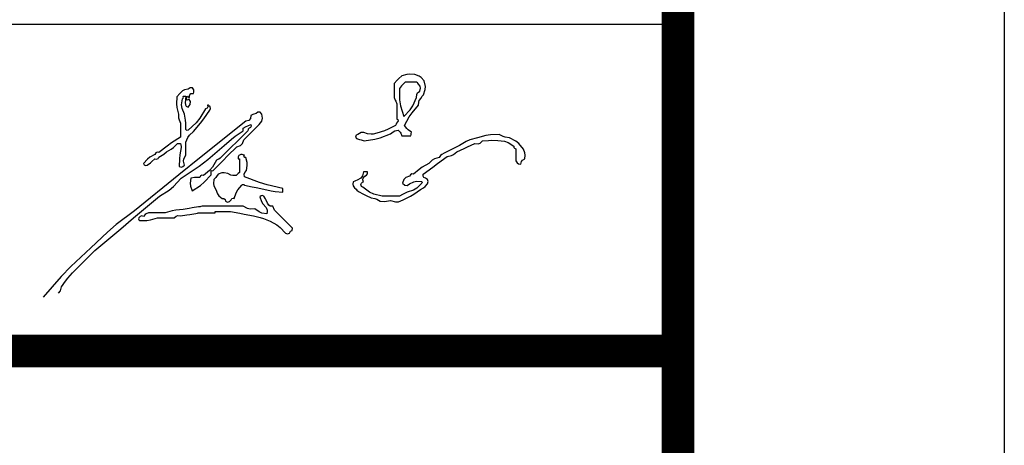
# Model space of a CAD drawing. Extents: x -61062 to 360096, y -185389 to 330277.
# Drawn here: x 357080 to 360096, y -125722 to -124419 of the extents above; entities that cross this region are included whole.
import ezdxf

# ---------------------------------------------------------------- set-up
doc = ezdxf.new("R2010")
doc.units = 0
doc.header["$LTSCALE"] = 100
doc.layers.get('0').update_dxf_attribs({"linetype": 'CONTINUOUS'})
doc.layers.add('PUB_TITLE', color=4, linetype='CONTINUOUS')
doc.layers.add('图框', color=7, linetype='CONTINUOUS')

# ---------------------------------------------------------------- blocks, each defined once
blk = doc.blocks.new('赵志')
for p, q in [((2.768447, 4.756137), (2.760707, 4.747882)), ((2.760707, 4.747882), (2.760707, 4.733212)), ((2.772457, 4.760146), (2.768447, 4.756137)), ((2.780712, 4.767887), (2.772457, 4.760146)), ((2.793794, 4.770803), (2.780712, 4.767887)), ((2.789047, 4.751216), (2.78307, 4.744526)), ((2.80105, 4.751216), (2.789047, 4.751216)), ((2.800653, 4.771489), (2.793794, 4.770803)), ((2.814054, 4.771221), (2.800653, 4.771489)), ((2.807052, 4.751216), (2.80105, 4.751216)), ((2.819055, 4.751216), (2.807052, 4.751216)), ((2.8253, 4.766974), (2.814054, 4.771221)), ((2.821056, 4.749216), (2.819055, 4.751216)), ((2.822056, 4.748216), (2.821056, 4.749216)), ((2.824056, 4.746215), (2.822056, 4.748216)), ((2.830814, 4.763298), (2.8253, 4.766974)), ((2.83906, 4.75455), (2.830814, 4.763298)), ((2.841934, 4.740149), (2.83906, 4.75455)), ((2.20223, 4.721209), (2.198896, 4.717874)), ((2.209241, 4.728122), (2.20223, 4.721209)), ((2.214272, 4.730831), (2.209241, 4.728122)), ((2.223903, 4.732878), (2.214272, 4.730831)), ((2.228673, 4.736581), (2.223903, 4.732878)), ((2.227676, 4.718142), (2.230571, 4.721209)), ((2.235065, 4.73587), (2.228673, 4.736581)), ((2.230571, 4.721209), (2.233238, 4.721209)), ((2.233238, 4.721209), (2.234572, 4.721209)), ((2.234572, 4.721209), (2.237239, 4.721209)), ((2.238906, 4.731211), (2.235065, 4.73587)), ((2.237239, 4.721209), (2.238089, 4.725175)), ((2.238089, 4.725175), (2.238424, 4.727184)), ((2.238424, 4.727184), (2.238906, 4.731211)), ((2.760707, 4.733212), (2.760707, 4.725876)), ((2.760707, 4.725876), (2.760707, 4.711206)), ((2.780069, 4.741192), (2.774043, 4.734545)), ((2.774043, 4.734545), (2.774254, 4.704836)), ((2.78307, 4.744526), (2.780069, 4.741192)), ((2.81927, 4.718658), (2.821557, 4.723234)), ((2.821557, 4.723234), (2.82739, 4.727877)), ((2.828412, 4.740164), (2.824056, 4.746215)), ((2.82739, 4.727877), (2.829337, 4.735074)), ((2.829337, 4.735074), (2.828412, 4.740164)), ((2.837393, 4.717874), (2.841562, 4.731956)), ((2.841562, 4.731956), (2.841934, 4.740149)), ((2.193895, 4.712873), (2.192901, 4.694785)), ((2.197229, 4.716207), (2.193895, 4.712873)), ((2.198896, 4.717874), (2.197229, 4.716207)), ((2.206527, 4.691919), (2.208899, 4.707872)), ((2.208899, 4.707872), (2.211018, 4.709623)), ((2.211612, 4.711998), (2.210566, 4.71454)), ((2.210566, 4.71454), (2.213233, 4.71454)), ((2.211018, 4.709623), (2.211612, 4.711998)), ((2.213233, 4.71454), (2.214567, 4.71454)), ((2.214567, 4.71454), (2.217234, 4.71454)), ((2.216832, 4.704451), (2.215567, 4.697869)), ((2.215567, 4.697869), (2.21647, 4.692205)), ((2.217171, 4.707839), (2.216832, 4.704451)), ((2.217234, 4.71454), (2.217171, 4.707839)), ((2.219381, 4.708416), (2.219855, 4.711256)), ((2.220568, 4.704538), (2.219381, 4.708416)), ((2.219855, 4.711256), (2.222236, 4.71454)), ((2.222951, 4.704859), (2.220568, 4.704538)), ((2.222236, 4.71454), (2.223449, 4.712465)), ((2.224356, 4.705796), (2.222951, 4.704859)), ((2.223449, 4.712465), (2.224854, 4.711528)), ((2.22557, 4.707872), (2.224356, 4.705796)), ((2.224854, 4.711528), (2.227237, 4.711206)), ((2.229911, 4.700339), (2.22557, 4.707872)), ((2.226761, 4.715397), (2.227676, 4.718142)), ((2.227237, 4.711206), (2.226761, 4.715397)), ((2.229345, 4.69298), (2.229911, 4.700339)), ((2.760707, 4.711206), (2.763374, 4.704538)), ((2.763374, 4.704538), (2.764708, 4.701204)), ((2.764708, 4.701204), (2.767375, 4.694535)), ((2.774254, 4.704836), (2.776694, 4.689501)), ((2.808891, 4.689417), (2.819055, 4.711206)), ((2.819055, 4.711206), (2.81927, 4.718658)), ((2.824056, 4.691201), (2.824541, 4.698991)), ((2.824541, 4.698991), (2.826092, 4.703257)), ((2.826092, 4.703257), (2.830725, 4.709539)), ((2.830725, 4.709539), (2.832523, 4.713412)), ((2.832523, 4.713412), (2.83401, 4.71527)), ((2.83401, 4.71527), (2.837393, 4.717874)), ((2.192901, 4.694785), (2.193956, 4.68529)), ((2.193956, 4.68529), (2.198896, 4.667862)), ((2.207674, 4.68274), (2.206527, 4.691919)), ((2.2139, 4.667862), (2.207674, 4.68274)), ((2.21647, 4.692205), (2.218837, 4.688891)), ((2.218837, 4.688891), (2.223903, 4.6862)), ((2.223903, 4.6862), (2.229345, 4.69298)), ((2.268914, 4.681198), (2.254053, 4.656959)), ((2.264208, 4.655134), (2.280584, 4.677864)), ((2.272899, 4.683231), (2.268914, 4.681198)), ((2.274681, 4.686794), (2.272899, 4.683231)), ((2.275393, 4.691404), (2.273915, 4.691201)), ((2.273915, 4.691201), (2.274681, 4.686794)), ((2.276525, 4.690837), (2.275393, 4.691404)), ((2.27725, 4.689534), (2.276525, 4.690837)), ((2.281033, 4.686492), (2.27725, 4.689534)), ((2.280584, 4.677864), (2.28219, 4.682446)), ((2.28219, 4.682446), (2.281033, 4.686492)), ((2.405385, 4.673231), (2.400615, 4.669529)), ((2.411777, 4.672521), (2.405385, 4.673231)), ((2.415618, 4.667862), (2.411777, 4.672521)), ((2.767375, 4.694535), (2.767375, 4.678531)), ((2.767375, 4.678531), (2.767375, 4.670529)), ((2.767375, 4.670529), (2.767375, 4.654525)), ((2.776694, 4.689501), (2.785713, 4.661193)), ((2.785713, 4.661193), (2.801917, 4.678956)), ((2.800064, 4.66043), (2.807519, 4.671274)), ((2.801917, 4.678956), (2.808891, 4.689417)), ((2.807519, 4.671274), (2.824056, 4.691201)), ((2.198896, 4.667862), (2.198923, 4.658314)), ((2.198923, 4.658314), (2.20001, 4.653243)), ((2.20001, 4.653243), (2.203898, 4.644522)), ((2.203898, 4.644522), (2.203898, 4.629852)), ((2.217162, 4.652137), (2.2139, 4.667862)), ((2.217848, 4.643899), (2.217162, 4.652137)), ((2.24472, 4.645551), (2.223903, 4.626184)), ((2.254053, 4.656959), (2.24472, 4.645551)), ((2.255507, 4.64409), (2.264208, 4.655134)), ((2.373941, 4.649524), (2.257499, 4.556681)), ((2.381758, 4.651359), (2.373941, 4.649524)), ((2.386371, 4.656549), (2.381758, 4.651359)), ((2.387278, 4.664527), (2.386371, 4.656549)), ((2.392517, 4.666767), (2.387278, 4.664527)), ((2.395195, 4.667772), (2.392517, 4.666767)), ((2.400615, 4.669529), (2.395195, 4.667772)), ((2.40895, 4.641188), (2.415827, 4.649771)), ((2.417647, 4.657053), (2.415618, 4.667862)), ((2.415827, 4.649771), (2.417647, 4.657053)), ((2.769042, 4.647857), (2.766754, 4.644013)), ((2.767375, 4.654525), (2.769909, 4.653459)), ((2.770777, 4.64999), (2.769042, 4.647857)), ((2.769909, 4.653459), (2.770777, 4.64999)), ((2.78738, 4.637854), (2.800064, 4.66043)), ((2.203898, 4.629852), (2.203898, 4.622517)), ((2.203898, 4.622517), (2.203898, 4.607846)), ((2.217234, 4.627851), (2.217848, 4.643899)), ((2.219069, 4.625804), (2.217234, 4.627851)), ((2.22132, 4.625241), (2.219069, 4.625804)), ((2.223903, 4.626184), (2.22132, 4.625241)), ((2.227344, 4.613123), (2.237239, 4.62285)), ((2.237239, 4.62285), (2.255507, 4.64409)), ((2.346562, 4.610147), (2.367273, 4.624517)), ((2.378942, 4.624517), (2.350268, 4.595843)), ((2.367273, 4.631186), (2.375275, 4.635187)), ((2.367273, 4.628518), (2.367273, 4.631186)), ((2.367273, 4.627185), (2.367273, 4.628518)), ((2.367273, 4.624517), (2.367273, 4.627185)), ((2.375275, 4.635187), (2.379276, 4.637187)), ((2.37973, 4.627393), (2.378942, 4.624517)), ((2.379276, 4.637187), (2.387278, 4.641188)), ((2.380448, 4.628829), (2.37973, 4.627393)), ((2.382277, 4.631186), (2.380448, 4.628829)), ((2.386261, 4.633218), (2.382277, 4.631186)), ((2.384944, 4.617182), (2.392946, 4.625184)), ((2.388043, 4.636781), (2.386261, 4.633218)), ((2.387278, 4.641188), (2.388043, 4.636781)), ((2.392946, 4.625184), (2.40895, 4.641188)), ((2.674289, 4.619654), (2.665682, 4.614515)), ((2.681476, 4.620133), (2.674289, 4.619654)), ((2.690689, 4.616182), (2.681476, 4.620133)), ((2.735564, 4.624424), (2.715695, 4.617849)), ((2.745335, 4.628467), (2.735564, 4.624424)), ((2.764041, 4.637854), (2.745335, 4.628467)), ((2.750704, 4.616182), (2.757599, 4.621883)), ((2.757599, 4.621883), (2.762011, 4.62409)), ((2.762011, 4.62409), (2.770709, 4.626184)), ((2.765743, 4.641991), (2.764041, 4.637854)), ((2.766754, 4.644013), (2.765743, 4.641991)), ((2.770709, 4.626184), (2.775883, 4.621159)), ((2.775883, 4.621159), (2.778063, 4.617889)), ((2.793526, 4.630076), (2.78738, 4.637854)), ((2.797391, 4.626562), (2.793526, 4.630076)), ((2.805718, 4.621183), (2.797391, 4.626562)), ((2.805236, 4.617156), (2.805718, 4.621183)), ((2.203898, 4.607846), (2.180565, 4.592821)), ((2.217234, 4.59451), (2.223086, 4.607091)), ((2.217234, 4.581173), (2.217234, 4.59451)), ((2.223086, 4.607091), (2.227344, 4.613123)), ((2.31726, 4.586174), (2.336514, 4.602444)), ((2.350268, 4.595843), (2.335931, 4.581506)), ((2.336514, 4.602444), (2.346562, 4.610147)), ((2.365324, 4.591455), (2.36894, 4.601178)), ((2.36894, 4.601178), (2.384944, 4.617182)), ((2.661669, 4.613217), (2.659916, 4.607958)), ((2.659916, 4.607958), (2.662348, 4.604512)), ((2.665682, 4.614515), (2.661669, 4.613217)), ((2.662348, 4.604512), (2.67035, 4.601845)), ((2.67035, 4.601845), (2.674351, 4.600511)), ((2.674351, 4.600511), (2.682353, 4.597844)), ((2.682353, 4.597844), (2.710238, 4.602715)), ((2.700692, 4.615519), (2.690689, 4.616182)), ((2.705869, 4.615864), (2.700692, 4.615519)), ((2.715695, 4.617849), (2.705869, 4.615864)), ((2.710238, 4.602715), (2.724126, 4.606441)), ((2.724126, 4.606441), (2.750704, 4.616182)), ((2.778063, 4.617889), (2.780712, 4.61118)), ((2.780712, 4.61118), (2.790048, 4.61118)), ((2.790048, 4.61118), (2.794715, 4.61118)), ((2.794715, 4.61118), (2.804051, 4.61118)), ((2.804051, 4.61118), (2.804901, 4.615147)), ((2.804901, 4.615147), (2.805236, 4.617156)), ((2.948159, 4.596643), (2.93075, 4.586174)), ((2.957842, 4.600793), (2.948159, 4.596643)), ((2.977429, 4.606179), (2.957842, 4.600793)), ((2.999537, 4.612211), (2.977429, 4.606179)), ((2.98472, 4.591961), (2.990766, 4.597844)), ((2.990766, 4.597844), (3.006722, 4.599244)), ((3.011201, 4.613926), (2.999537, 4.612211)), ((3.006722, 4.599244), (3.014758, 4.599579)), ((3.03411, 4.614515), (3.011201, 4.613926)), ((3.014758, 4.599579), (3.030776, 4.599511)), ((3.030776, 4.599511), (3.0484, 4.597684)), ((3.044314, 4.60995), (3.03411, 4.614515)), ((3.049796, 4.608237), (3.044314, 4.60995)), ((3.0484, 4.597684), (3.057709, 4.594333)), ((3.060784, 4.606179), (3.049796, 4.608237)), ((3.057709, 4.594333), (3.072453, 4.584507)), ((3.077628, 4.597486), (3.060784, 4.606179)), ((3.085603, 4.590961), (3.077628, 4.597486)), ((2.142809, 4.568601), (2.139246, 4.56682)), ((2.147216, 4.567836), (2.142809, 4.568601)), ((2.169188, 4.58479), (2.147216, 4.567836)), ((2.159906, 4.56326), (2.167221, 4.569503)), ((2.167221, 4.569503), (2.179839, 4.57617)), ((2.180565, 4.592821), (2.169188, 4.58479)), ((2.179839, 4.57617), (2.185822, 4.580745)), ((2.185822, 4.580745), (2.195562, 4.591175)), ((2.195562, 4.591175), (2.198896, 4.591175)), ((2.198896, 4.591175), (2.200563, 4.591175)), ((2.200563, 4.591175), (2.203898, 4.591175)), ((2.205565, 4.581173), (2.201802, 4.561423)), ((2.203898, 4.591175), (2.204748, 4.587209)), ((2.204748, 4.587209), (2.205082, 4.5852)), ((2.205082, 4.5852), (2.205565, 4.581173)), ((2.217234, 4.574504), (2.217234, 4.581173)), ((2.217234, 4.561168), (2.217234, 4.574504)), ((2.274674, 4.54958), (2.31726, 4.586174)), ((2.335931, 4.581506), (2.307257, 4.552832)), ((2.326596, 4.558834), (2.350602, 4.58284)), ((2.350602, 4.58284), (2.360325, 4.586456)), ((2.360325, 4.586456), (2.365324, 4.591455)), ((2.906744, 4.574171), (2.89074, 4.566169)), ((2.914746, 4.578172), (2.906744, 4.574171)), ((2.93075, 4.586174), (2.914746, 4.578172)), ((2.915178, 4.562979), (2.924082, 4.569503)), ((2.924082, 4.569503), (2.942735, 4.578211)), ((2.942735, 4.578211), (2.952071, 4.582546)), ((2.952071, 4.582546), (2.970761, 4.591175)), ((2.970761, 4.591175), (2.979126, 4.590097)), ((2.979126, 4.590097), (2.98472, 4.591961)), ((3.072453, 4.584507), (3.072525, 4.581174)), ((3.072525, 4.581174), (3.074275, 4.578841)), ((3.074275, 4.578841), (3.077454, 4.577839)), ((3.077454, 4.577839), (3.077454, 4.565169)), ((3.09746, 4.576171), (3.085603, 4.590961)), ((3.10112, 4.566768), (3.09746, 4.576171)), ((2.117484, 4.550702), (2.107206, 4.539495)), ((2.123822, 4.555631), (2.117484, 4.550702)), ((2.137214, 4.562835), (2.123822, 4.555631)), ((2.125211, 4.541163), (2.129212, 4.544497)), ((2.129212, 4.544497), (2.137214, 4.551165)), ((2.139246, 4.56682), (2.137214, 4.562835)), ((2.137214, 4.551165), (2.141621, 4.5504)), ((2.141621, 4.5504), (2.145184, 4.552181)), ((2.145184, 4.552181), (2.147216, 4.556166)), ((2.147216, 4.556166), (2.155793, 4.560518)), ((2.155793, 4.560518), (2.159906, 4.56326)), ((2.257499, 4.556681), (2.199482, 4.51)), ((2.200786, 4.551264), (2.200563, 4.53116)), ((2.201802, 4.561423), (2.200786, 4.551264)), ((2.211777, 4.545035), (2.212582, 4.551474)), ((2.2139, 4.534494), (2.211777, 4.545035)), ((2.212582, 4.551474), (2.217234, 4.561168)), ((2.252178, 4.532456), (2.274674, 4.54958)), ((2.297255, 4.547831), (2.286739, 4.529847)), ((2.290586, 4.522825), (2.314593, 4.546831)), ((2.301236, 4.549871), (2.297255, 4.547831)), ((2.303237, 4.550872), (2.301236, 4.549871)), ((2.307257, 4.552832), (2.303237, 4.550872)), ((2.314593, 4.546831), (2.326596, 4.558834)), ((2.355804, 4.560414), (2.353584, 4.55653)), ((2.353584, 4.55653), (2.353936, 4.551165)), ((2.353936, 4.551165), (2.35527, 4.551165)), ((2.35527, 4.551165), (2.355936, 4.551165)), ((2.360604, 4.562835), (2.355804, 4.560414)), ((2.355936, 4.551165), (2.35727, 4.551165)), ((2.35727, 4.551165), (2.35727, 4.537162)), ((2.364632, 4.562353), (2.360604, 4.562835)), ((2.366641, 4.562018), (2.364632, 4.562353)), ((2.370607, 4.561168), (2.366641, 4.562018)), ((2.369083, 4.558604), (2.370607, 4.561168)), ((2.370976, 4.554818), (2.369083, 4.558604)), ((2.373941, 4.554499), (2.370976, 4.554818)), ((2.377349, 4.541588), (2.373941, 4.554499)), ((2.377711, 4.534344), (2.377349, 4.541588)), ((2.859796, 4.547721), (2.85073, 4.539495)), ((2.865666, 4.551023), (2.859796, 4.547721)), ((2.877403, 4.554499), (2.865666, 4.551023)), ((2.873669, 4.539253), (2.899075, 4.557833)), ((2.881643, 4.56018), (2.877403, 4.554499)), ((2.884547, 4.562721), (2.881643, 4.56018)), ((2.89074, 4.566169), (2.884547, 4.562721)), ((2.899075, 4.557833), (2.909795, 4.560467)), ((2.909795, 4.560467), (2.915178, 4.562979)), ((3.077454, 4.565169), (3.077454, 4.558834)), ((3.077454, 4.558834), (3.077454, 4.546164)), ((3.077454, 4.546164), (3.080709, 4.54078)), ((3.090791, 4.537828), (3.092089, 4.544369)), ((3.092089, 4.544369), (3.094878, 4.548088)), ((3.094878, 4.548088), (3.100794, 4.551165)), ((3.100794, 4.551165), (3.101862, 4.561199)), ((3.101862, 4.561199), (3.10112, 4.566768)), ((2.107206, 4.539495), (2.109238, 4.535511)), ((2.109238, 4.535511), (2.112801, 4.533729)), ((2.112801, 4.533729), (2.117209, 4.534494)), ((2.117209, 4.534494), (2.125211, 4.541163)), ((2.200563, 4.53116), (2.205959, 4.530101)), ((2.205565, 4.501152), (2.252178, 4.532456)), ((2.205959, 4.530101), (2.209637, 4.531021)), ((2.209637, 4.531021), (2.2139, 4.534494)), ((2.279706, 4.521407), (2.263913, 4.507821)), ((2.286739, 4.529847), (2.279706, 4.521407)), ((2.283918, 4.51649), (2.283918, 4.521157)), ((2.283918, 4.521157), (2.286594, 4.520527)), ((2.283918, 4.514156), (2.283918, 4.51649)), ((2.286594, 4.520527), (2.288522, 4.521009)), ((2.288522, 4.521009), (2.290586, 4.522825)), ((2.35727, 4.516156), (2.353936, 4.512822)), ((2.35727, 4.537162), (2.35727, 4.53016)), ((2.35727, 4.53016), (2.35727, 4.516156)), ((2.371018, 4.515923), (2.375608, 4.521157)), ((2.375608, 4.521157), (2.377711, 4.534344)), ((2.680686, 4.517823), (2.678348, 4.507139)), ((2.684687, 4.517823), (2.680686, 4.517823)), ((2.686688, 4.517823), (2.684687, 4.517823)), ((2.690689, 4.517823), (2.686688, 4.517823)), ((2.691041, 4.512459), (2.690689, 4.517823)), ((2.825805, 4.523688), (2.81072, 4.511155)), ((2.833902, 4.529423), (2.825805, 4.523688)), ((2.85073, 4.539495), (2.833902, 4.529423)), ((2.835726, 4.511155), (2.860999, 4.529917)), ((2.860999, 4.529917), (2.873669, 4.539253)), ((3.080709, 4.54078), (3.084526, 4.538394)), ((3.084526, 4.538394), (3.090791, 4.537828)), ((2.199482, 4.51), (2.083867, 4.416131)), ((2.185619, 4.479592), (2.205565, 4.501152)), ((2.230571, 4.501152), (2.228657, 4.487886)), ((2.239812, 4.50264), (2.230571, 4.501152)), ((2.244552, 4.502978), (2.239812, 4.50264)), ((2.25391, 4.502819), (2.244552, 4.502978)), ((2.255943, 4.506804), (2.25391, 4.502819)), ((2.255544, 4.482298), (2.265766, 4.490816)), ((2.259506, 4.508586), (2.255943, 4.506804)), ((2.263913, 4.507821), (2.259506, 4.508586)), ((2.265766, 4.490816), (2.283918, 4.509488)), ((2.283918, 4.509488), (2.283918, 4.514156)), ((2.290586, 4.497818), (2.289832, 4.486989)), ((2.295574, 4.502855), (2.290586, 4.497818)), ((2.297926, 4.505542), (2.295574, 4.502855)), ((2.302256, 4.511155), (2.297926, 4.505542)), ((2.311594, 4.514801), (2.302256, 4.511155)), ((2.317523, 4.515196), (2.311594, 4.514801)), ((2.327262, 4.512822), (2.317523, 4.515196)), ((2.335149, 4.508705), (2.327262, 4.512822)), ((2.340041, 4.507576), (2.335149, 4.508705)), ((2.348935, 4.507821), (2.340041, 4.507576)), ((2.352269, 4.511155), (2.348935, 4.507821)), ((2.353936, 4.512822), (2.352269, 4.511155)), ((2.369656, 4.511383), (2.371018, 4.515923)), ((2.370607, 4.504486), (2.369656, 4.511383)), ((2.409836, 4.490135), (2.370607, 4.504486)), ((2.654013, 4.49115), (2.652515, 4.485187)), ((2.65815, 4.492852), (2.654013, 4.49115)), ((2.660172, 4.493863), (2.65815, 4.492852)), ((2.664015, 4.496151), (2.660172, 4.493863)), ((2.673742, 4.501151), (2.664015, 4.496151)), ((2.678348, 4.507139), (2.673742, 4.501151)), ((2.676898, 4.489891), (2.678304, 4.490828)), ((2.678304, 4.490828), (2.680686, 4.49115)), ((2.679189, 4.497113), (2.680139, 4.501386)), ((2.680686, 4.49115), (2.679189, 4.497113)), ((2.680139, 4.501386), (2.68402, 4.506154)), ((2.68402, 4.506154), (2.688821, 4.508574)), ((2.688821, 4.508574), (2.691041, 4.512459)), ((2.785895, 4.497575), (2.782379, 4.487816)), ((2.790957, 4.502638), (2.785895, 4.497575)), ((2.800717, 4.506154), (2.790957, 4.502638)), ((2.802749, 4.510139), (2.800717, 4.506154)), ((2.800717, 4.486148), (2.811743, 4.491591)), ((2.806312, 4.51192), (2.802749, 4.510139)), ((2.81072, 4.511155), (2.806312, 4.51192)), ((2.811743, 4.491591), (2.818432, 4.493078)), ((2.818432, 4.493078), (2.830725, 4.492817)), ((2.830725, 4.492817), (2.832768, 4.492297)), ((2.832768, 4.492297), (2.833715, 4.489458)), ((2.835705, 4.506346), (2.835726, 4.511155)), ((2.837948, 4.502983), (2.835705, 4.506346)), ((2.842394, 4.501152), (2.837948, 4.502983)), ((2.847434, 4.497329), (2.842394, 4.501152)), ((2.847396, 4.486148), (2.849133, 4.492231)), ((2.849133, 4.492231), (2.847434, 4.497329)), ((2.148883, 4.454474), (2.173868, 4.469915)), ((2.173868, 4.469915), (2.185619, 4.479592)), ((2.228657, 4.487886), (2.229402, 4.480435)), ((2.229402, 4.480435), (2.233905, 4.46781)), ((2.233905, 4.46781), (2.255544, 4.482298)), ((2.289832, 4.486989), (2.290961, 4.480965)), ((2.290961, 4.480965), (2.295588, 4.471145)), ((2.295588, 4.471145), (2.299834, 4.460487)), ((2.349073, 4.463093), (2.353377, 4.470625)), ((2.353377, 4.470625), (2.363939, 4.482814)), ((2.363939, 4.482814), (2.365578, 4.484918)), ((2.365578, 4.484918), (2.368967, 4.484918)), ((2.368967, 4.484918), (2.370607, 4.482814)), ((2.370607, 4.482814), (2.390612, 4.478813)), ((2.390612, 4.478813), (2.400615, 4.476813)), ((2.400615, 4.476813), (2.42062, 4.472812)), ((2.429982, 4.484091), (2.409836, 4.490135)), ((2.42062, 4.472812), (2.440256, 4.46774)), ((2.470632, 4.474479), (2.429982, 4.484091)), ((2.440256, 4.46774), (2.450412, 4.466047)), ((2.450412, 4.466047), (2.470632, 4.464476)), ((2.470632, 4.470478), (2.470632, 4.474479)), ((2.470632, 4.468477), (2.470632, 4.470478)), ((2.470632, 4.464476), (2.470632, 4.468477)), ((2.652515, 4.485187), (2.653465, 4.480913)), ((2.653465, 4.480913), (2.657347, 4.476146)), ((2.657347, 4.476146), (2.661348, 4.472145)), ((2.661348, 4.472145), (2.663348, 4.470144)), ((2.663348, 4.470144), (2.66735, 4.466143)), ((2.66735, 4.466143), (2.680686, 4.459475)), ((2.673253, 4.48437), (2.675685, 4.487816)), ((2.675006, 4.47911), (2.673253, 4.48437)), ((2.679019, 4.477813), (2.675006, 4.47911)), ((2.675685, 4.487816), (2.676898, 4.489891)), ((2.696627, 4.464496), (2.679019, 4.477813)), ((2.782379, 4.487816), (2.787914, 4.482956)), ((2.787914, 4.482956), (2.794396, 4.482367)), ((2.811236, 4.469671), (2.794049, 4.464476)), ((2.794396, 4.482367), (2.800717, 4.486148)), ((2.819883, 4.474935), (2.811236, 4.469671)), ((2.811894, 4.45917), (2.829058, 4.471145)), ((2.832392, 4.487816), (2.819883, 4.474935)), ((2.829058, 4.471145), (2.837205, 4.475987)), ((2.833715, 4.489458), (2.832392, 4.487816)), ((2.837205, 4.475987), (2.841036, 4.479121)), ((2.841036, 4.479121), (2.847396, 4.486148)), ((2.081637, 4.397669), (2.148883, 4.454474)), ((2.299834, 4.460487), (2.303554, 4.455279)), ((2.303554, 4.455279), (2.312259, 4.447805)), ((2.312259, 4.447805), (2.316499, 4.448308)), ((2.316499, 4.448308), (2.320153, 4.445384)), ((2.320153, 4.445384), (2.320594, 4.441137)), ((2.320594, 4.441137), (2.326341, 4.438953)), ((2.326341, 4.438953), (2.331317, 4.440059)), ((2.331317, 4.440059), (2.335598, 4.444471)), ((2.335598, 4.444471), (2.337115, 4.447726)), ((2.337115, 4.447726), (2.34059, 4.449115)), ((2.34059, 4.449115), (2.343933, 4.447805)), ((2.343933, 4.447805), (2.349073, 4.463093)), ((2.413901, 4.455187), (2.410617, 4.452807)), ((2.410617, 4.452807), (2.414743, 4.440318)), ((2.416741, 4.455661), (2.413901, 4.455187)), ((2.414743, 4.440318), (2.418377, 4.43414)), ((2.42062, 4.454474), (2.416741, 4.455661)), ((2.425061, 4.447396), (2.42062, 4.454474)), ((2.427076, 4.443701), (2.425061, 4.447396)), ((2.430622, 4.436136), (2.427076, 4.443701)), ((2.680686, 4.459475), (2.687355, 4.456141)), ((2.687355, 4.456141), (2.700691, 4.449472)), ((2.707516, 4.459414), (2.696627, 4.464496)), ((2.700691, 4.449472), (2.710452, 4.44774)), ((2.729032, 4.454474), (2.707516, 4.459414)), ((2.710452, 4.44774), (2.715381, 4.445979)), ((2.715381, 4.445979), (2.724031, 4.441137)), ((2.724031, 4.441137), (2.734712, 4.44069)), ((2.747037, 4.454474), (2.729032, 4.454474)), ((2.734712, 4.44069), (2.740162, 4.44103)), ((2.740162, 4.44103), (2.750704, 4.442804)), ((2.756039, 4.454474), (2.747037, 4.454474)), ((2.750704, 4.442804), (2.763627, 4.439441)), ((2.774043, 4.454474), (2.756039, 4.454474)), ((2.763627, 4.439441), (2.771523, 4.439836)), ((2.771523, 4.439836), (2.784046, 4.444471)), ((2.782046, 4.458475), (2.774043, 4.454474)), ((2.786047, 4.460475), (2.782046, 4.458475)), ((2.784046, 4.444471), (2.802792, 4.453776)), ((2.794049, 4.464476), (2.786047, 4.460475)), ((2.802792, 4.453776), (2.811894, 4.45917)), ((2.083867, 4.416131), (2.036355, 4.380149)), ((2.182267, 4.415813), (2.163887, 4.411129)), ((2.191701, 4.417498), (2.182267, 4.415813)), ((2.210566, 4.419465), (2.191701, 4.417498)), ((2.22657, 4.422132), (2.210566, 4.419465)), ((2.234572, 4.423466), (2.22657, 4.422132)), ((2.250576, 4.426133), (2.234572, 4.423466)), ((2.254577, 4.4268), (2.250576, 4.426133)), ((2.256578, 4.427133), (2.254577, 4.4268)), ((2.260579, 4.4278), (2.256578, 4.427133)), ((2.303256, 4.4278), (2.260579, 4.4278)), ((2.293921, 4.41313), (2.293921, 4.414463)), ((2.293921, 4.414463), (2.309925, 4.414463)), ((2.324595, 4.4278), (2.303256, 4.4278)), ((2.309925, 4.414463), (2.317927, 4.414463)), ((2.317927, 4.414463), (2.333931, 4.414463)), ((2.367273, 4.4278), (2.324595, 4.4278)), ((2.333931, 4.414463), (2.357978, 4.41001)), ((2.378047, 4.421875), (2.367273, 4.4278)), ((2.385011, 4.420328), (2.378047, 4.421875)), ((2.39728, 4.421132), (2.385011, 4.420328)), ((2.40843, 4.41309), (2.39728, 4.421132)), ((2.418377, 4.43414), (2.427288, 4.424466)), ((2.427288, 4.424466), (2.429238, 4.418054)), ((2.429596, 4.414466), (2.428955, 4.407795)), ((2.429238, 4.418054), (2.429596, 4.414466)), ((2.433876, 4.430752), (2.430622, 4.436136)), ((2.437694, 4.428366), (2.433876, 4.430752)), ((2.443959, 4.4278), (2.437694, 4.428366)), ((2.445999, 4.423819), (2.443959, 4.4278)), ((2.447, 4.421818), (2.445999, 4.423819)), ((2.44896, 4.417798), (2.447, 4.421818)), ((2.466298, 4.40046), (2.44896, 4.417798)), ((2.047962, 4.369328), (2.081637, 4.397669)), ((2.095536, 4.397793), (2.094593, 4.39521)), ((2.094593, 4.39521), (2.095156, 4.392959)), ((2.095156, 4.392959), (2.097204, 4.391124)), ((2.098578, 4.401576), (2.095536, 4.397793)), ((2.097204, 4.391124), (2.116064, 4.390971)), ((2.102625, 4.402733), (2.098578, 4.401576)), ((2.107206, 4.401127), (2.102625, 4.402733)), ((2.111594, 4.406148), (2.107206, 4.401127)), ((2.114494, 4.408322), (2.111594, 4.406148)), ((2.120543, 4.411129), (2.114494, 4.408322)), ((2.116064, 4.390971), (2.125819, 4.392365)), ((2.137881, 4.411129), (2.120543, 4.411129)), ((2.125819, 4.392365), (2.143882, 4.397793)), ((2.14655, 4.411129), (2.137881, 4.411129)), ((2.143882, 4.397793), (2.16122, 4.397793)), ((2.163887, 4.411129), (2.14655, 4.411129)), ((2.16122, 4.397793), (2.169889, 4.397793)), ((2.169889, 4.397793), (2.187227, 4.397793)), ((2.187227, 4.397793), (2.19235, 4.402506)), ((2.19235, 4.402506), (2.197025, 4.403909)), ((2.197025, 4.403909), (2.203898, 4.402794)), ((2.203898, 4.402794), (2.219902, 4.405461)), ((2.219902, 4.405461), (2.227904, 4.406795)), ((2.227904, 4.406795), (2.243908, 4.409462)), ((2.243908, 4.409462), (2.247909, 4.410129)), ((2.247909, 4.410129), (2.249909, 4.410462)), ((2.249909, 4.410462), (2.25391, 4.411129)), ((2.25391, 4.411129), (2.269914, 4.411129)), ((2.269914, 4.411129), (2.277916, 4.411129)), ((2.277916, 4.411129), (2.293921, 4.411129)), ((2.293921, 4.412463), (2.293921, 4.41313)), ((2.293921, 4.411129), (2.293921, 4.412463)), ((2.357978, 4.41001), (2.369983, 4.407676)), ((2.369983, 4.407676), (2.393946, 4.402794)), ((2.393946, 4.402794), (2.411632, 4.398761)), ((2.415411, 4.41015), (2.40843, 4.41309)), ((2.411632, 4.398761), (2.420397, 4.396064)), ((2.428955, 4.407795), (2.415411, 4.41015)), ((2.420397, 4.396064), (2.437291, 4.389457)), ((2.437291, 4.389457), (2.455155, 4.379582)), ((2.474967, 4.391791), (2.466298, 4.40046)), ((2.492305, 4.374453), (2.474967, 4.391791)), ((1.980507, 4.312771), (2.047962, 4.369328)), ((2.036355, 4.380149), (2.01353, 4.36068)), ((2.455155, 4.379582), (2.46359, 4.372904)), ((2.46359, 4.372904), (2.477301, 4.357782)), ((2.48739, 4.358102), (2.490638, 4.362784)), ((2.490638, 4.362784), (2.494718, 4.365147)), ((2.49556, 4.371042), (2.492305, 4.374453)), ((2.494718, 4.365147), (2.49556, 4.371042)), ((2.01353, 4.36068), (1.970504, 4.319439)), ((2.477301, 4.357782), (2.482826, 4.356391)), ((2.482826, 4.356391), (2.48739, 4.358102)), ((1.970504, 4.319439), (1.917525, 4.271159)), ((1.957168, 4.289431), (1.980507, 4.312771)), ((1.945498, 4.277762), (1.957168, 4.289431)), ((1.917525, 4.271159), (1.892342, 4.245304)), ((1.922159, 4.254422), (1.945498, 4.277762)), ((1.892342, 4.245304), (1.845472, 4.191073)), ((1.904484, 4.232911), (1.910175, 4.240276)), ((1.910175, 4.240276), (1.922159, 4.254422)), ((1.890749, 4.207334), (1.893818, 4.217746)), ((1.893818, 4.217746), (1.904484, 4.232911)), ((1.885587, 4.201703), (1.890749, 4.207334))]:
    blk.add_line(p, q)
blk = doc.blocks.new('hdfydttrtrt')
at = {"layer": 'PUB_TITLE', "color": 153, "const_width": 100}
blk.add_lwpolyline([(0, 5700), (8000, 5700)], dxfattribs=at)
at = {"layer": '图框', "color": 153}
for p, q in [((0, 6700), (8000, 6700)), ((0, 5700), (8000, 5700))]:
    blk.add_line(p, q, dxfattribs=at)
at = {"xscale": 1175.789370544359, "yscale": 1175.789370544359, "zscale": 1175.789370544359}
blk.add_blockref('赵志', (3884.7, 936.6), dxfattribs=at)

msp = doc.modelspace()

# ---------------------------------------------------------------- linework, layer by layer
at = {"layer": 'PUB_TITLE'}
msp.add_lwpolyline([(241196.4, -141617.9), (241196.4, -99617.9), (360096.4, -99617.9), (360096.4, -141617.9)], close=True, dxfattribs=at)
at = {"layer": 'PUB_TITLE', "const_width": 100}
msp.add_lwpolyline([(243696.4, -140617.9), (243696.4, -100617.9), (359096.4, -100617.9), (359096.4, -140617.9)], close=True, dxfattribs=at)

# ---------------------------------------------------------------- block references
msp.add_blockref('hdfydttrtrt', (351096.4, -131133))

doc.saveas('drawing.dxf')
